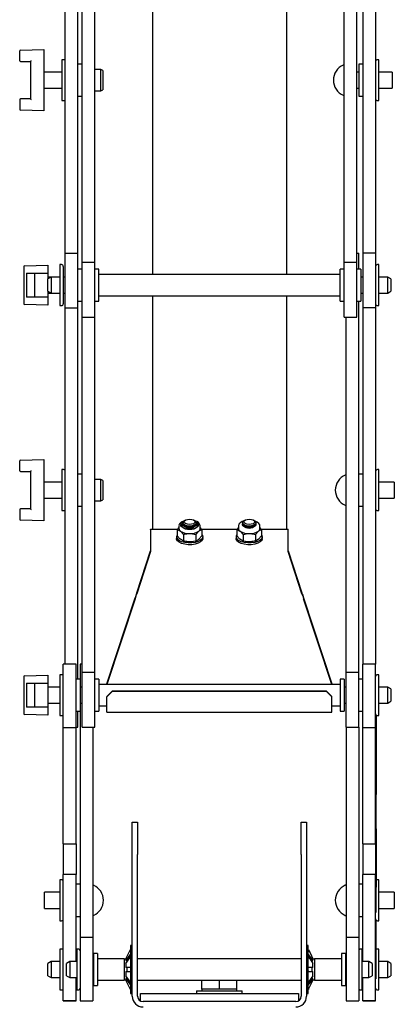
# Model space of a CAD drawing. Units: millimetres. Extents: x 1148 to 3828, y -144 to 3448.
# Drawn here: x 3689 to 3828, y 732 to 1100 of the extents above; entities that cross this region are included whole.
import ezdxf

# ---------------------------------------------------------------- set-up
doc = ezdxf.new("R2010")
doc.units = ezdxf.units.MM
doc.header["$LTSCALE"] = 12

msp = doc.modelspace()

# ---------------------------------------------------------------- linework, layer by layer
at = {"color": 7, "linetype": 'Continuous', "lineweight": 25}
for p, q in [((3738.01, 1150), (3738.01, 1004.85)), ((3788.01, 1150), (3788.01, 1004.85)), ((3705.49, 1012.85), (3705.49, 1145.47)), ((3710.25, 1012.85), (3710.25, 1145.47)), ((3816.51, 1145.47), (3816.51, 1012.85)), ((3821.27, 1145.47), (3821.27, 1012.85)), ((3711.75, 1009.38), (3711.75, 1142)), ((3716.51, 1009.38), (3716.51, 1142)), ((3809.51, 1009.38), (3809.51, 1142)), ((3814.27, 1009.38), (3814.27, 1142)), ((3688.75, 1088.62), (3697.51, 1088.92)), ((3697.51, 1088.92), (3697.51, 1088.67)), ((3688.51, 1084.67), (3688.51, 1088.37)), ((3697.51, 1088.67), (3697.51, 1066.17)), ((3704.79, 1085.07), (3704.24, 1085.07)), ((3704.24, 1085.07), (3704.24, 1069.77)), ((3822.52, 1085.07), (3821.97, 1085.07)), ((3822.52, 1077.42), (3822.52, 1085.07)), ((3688.76, 1084.42), (3692.51, 1084.42)), ((3692.51, 1084.42), (3692.51, 1070.42)), ((3711.75, 1083.42), (3710.25, 1083.42)), ((3718.81, 1081.42), (3716.51, 1081.42)), ((3719.51, 1081.02), (3718.81, 1081.42)), ((3718.81, 1073.42), (3718.81, 1081.42)), ((3816.51, 1083.42), (3815.01, 1083.42)), ((3815.01, 1083.42), (3815.01, 1071.42)), ((3704.24, 1080.42), (3697.51, 1080.42)), ((3719.51, 1081.02), (3719.51, 1073.82)), ((3815.01, 1080.42), (3814.27, 1080.42)), ((3827.51, 1080.42), (3822.52, 1080.42)), ((3827.51, 1080.42), (3827.51, 1074.42)), ((3697.51, 1074.42), (3704.24, 1074.42)), ((3814.27, 1074.42), (3815.01, 1074.42)), ((3822.52, 1069.77), (3822.52, 1077.42)), ((3822.52, 1074.42), (3827.51, 1074.42)), ((3692.51, 1070.42), (3688.76, 1070.42)), ((3710.25, 1071.42), (3711.75, 1071.42)), ((3716.51, 1073.42), (3718.81, 1073.42)), ((3718.81, 1073.42), (3719.51, 1073.82)), ((3815.01, 1071.42), (3816.51, 1071.42)), ((3688.51, 1070.17), (3688.51, 1066.48)), ((3704.24, 1069.77), (3704.79, 1069.77)), ((3821.97, 1069.77), (3822.52, 1069.77)), ((3697.51, 1065.92), (3688.75, 1066.23)), ((3697.51, 1066.17), (3697.51, 1065.92)), ((3705.49, 1012.85), (3710.25, 1012.85)), ((3705.49, 992.31), (3705.49, 1012.85)), ((3710.25, 992.31), (3710.25, 1012.85)), ((3814.27, 1012.85), (3815.01, 1012.85)), ((3815.01, 1006.85), (3815.01, 1012.85)), ((3821.27, 1012.85), (3816.51, 1012.85)), ((3816.51, 1012.85), (3816.51, 992.31)), ((3821.27, 1012.85), (3821.27, 992.31)), ((3690.01, 1007.79), (3690.01, 993.9)), ((3690.25, 1008.04), (3699.01, 1008.35)), ((3699.01, 1008.35), (3699.01, 1008.1)), ((3699.01, 1008.1), (3699.01, 1005.35)), ((3704.05, 1008.5), (3703.5, 1008.5)), ((3703.5, 1008.5), (3703.5, 993.2)), ((3704.75, 1007.8), (3704.75, 993.9)), ((3711.75, 1009.38), (3716.51, 1009.38)), ((3711.75, 988.85), (3711.75, 1009.38)), ((3716.51, 988.85), (3716.51, 1009.38)), ((3809.51, 988.85), (3809.51, 1009.38)), ((3809.51, 1009.38), (3814.27, 1009.38)), ((3814.27, 988.85), (3814.27, 1009.38)), ((3822.52, 1008.5), (3821.97, 1008.5)), ((3822.52, 1000.85), (3822.52, 1008.5)), ((3691.01, 1005.35), (3699.01, 1005.35)), ((3691.01, 1005.35), (3691.01, 996.35)), ((3694.01, 1005.35), (3694.01, 996.35)), ((3699.01, 1005.35), (3699.01, 1003.15)), ((3711.75, 1006.85), (3710.25, 1006.85)), ((3718.01, 1006.85), (3716.51, 1006.85)), ((3718.01, 1000.85), (3718.01, 1006.85)), ((3808.01, 1004.85), (3718.01, 1004.85)), ((3809.51, 1006.85), (3808.01, 1006.85)), ((3808.01, 1000.85), (3808.01, 1006.85)), ((3815.77, 1006.85), (3814.27, 1006.85)), ((3815.77, 1006.85), (3815.77, 994.85)), ((3700.22, 1003.85), (3699.01, 1003.15)), ((3700.22, 1003.85), (3699.01, 1003.85)), ((3699.01, 998.55), (3699.01, 1003.15)), ((3703.5, 1003.85), (3700.22, 1003.85)), ((3700.22, 1003.85), (3700.22, 997.85)), ((3705.49, 1003.85), (3704.75, 1003.85)), ((3718.01, 994.85), (3718.01, 1000.85)), ((3808.01, 994.85), (3808.01, 1000.85)), ((3816.51, 1003.85), (3815.77, 1003.85)), ((3825.8, 1003.85), (3822.52, 1003.85)), ((3822.52, 993.2), (3822.52, 1000.85)), ((3827.01, 1003.15), (3825.8, 1003.85)), ((3825.8, 1000.85), (3825.8, 1003.85)), ((3825.8, 997.85), (3825.8, 1000.85)), ((3827.01, 1003.15), (3827.01, 1000.85)), ((3827.01, 1000.85), (3827.01, 998.55)), ((3699.01, 998.55), (3700.22, 997.85)), ((3699.01, 998.55), (3699.01, 996.35)), ((3699.01, 997.85), (3700.22, 997.85)), ((3700.22, 997.85), (3703.5, 997.85)), ((3704.75, 997.85), (3705.49, 997.85)), ((3718.01, 996.85), (3808.01, 996.85)), ((3738.01, 996.85), (3738.01, 929.42)), ((3788.01, 996.85), (3788.01, 929.42)), ((3815.77, 997.85), (3816.51, 997.85)), ((3822.52, 997.85), (3825.8, 997.85)), ((3825.8, 997.85), (3827.01, 998.55)), ((3699.01, 993.35), (3690.25, 993.65)), ((3699.01, 996.35), (3691.01, 996.35)), ((3699.01, 996.35), (3699.01, 993.6)), ((3699.01, 993.6), (3699.01, 993.35)), ((3703.5, 993.2), (3704.05, 993.2)), ((3710.25, 994.85), (3711.75, 994.85)), ((3716.51, 994.85), (3718.01, 994.85)), ((3808.01, 994.85), (3809.51, 994.85)), ((3814.27, 994.85), (3815.77, 994.85)), ((3815.01, 856.22), (3815.01, 994.85)), ((3821.97, 993.2), (3822.52, 993.2)), ((3705.49, 992.31), (3710.25, 992.31)), ((3705.49, 859.24), (3705.49, 992.31)), ((3710.25, 853.69), (3710.25, 992.31)), ((3821.27, 992.31), (3816.51, 992.31)), ((3816.51, 992.31), (3816.51, 859.24)), ((3821.27, 992.31), (3821.27, 859.24)), ((3711.75, 988.85), (3716.51, 988.85)), ((3711.75, 856.22), (3711.75, 988.85)), ((3716.51, 856.22), (3716.51, 988.85)), ((3809.51, 988.85), (3814.27, 988.85)), ((3810.25, 856.22), (3810.25, 988.85)), ((3688.51, 931.52), (3688.51, 935.21)), ((3688.75, 935.46), (3697.51, 935.77)), ((3697.51, 935.77), (3697.51, 935.52)), ((3697.51, 935.52), (3697.51, 913.02)), ((3688.76, 931.27), (3692.51, 931.27)), ((3692.51, 931.27), (3692.51, 917.27)), ((3704.79, 931.92), (3704.24, 931.92)), ((3704.24, 931.92), (3704.24, 916.62)), ((3822.52, 931.92), (3821.97, 931.92)), ((3822.52, 924.27), (3822.52, 931.92)), ((3704.24, 927.27), (3697.51, 927.27)), ((3711.75, 930.27), (3710.25, 930.27)), ((3718.81, 928.27), (3716.51, 928.27)), ((3719.51, 927.87), (3718.81, 928.27)), ((3718.81, 920.27), (3718.81, 928.27)), ((3719.51, 927.87), (3719.51, 920.67)), ((3738.01, 929.42), (3738.01, 909.53)), ((3788.01, 929.42), (3788.01, 909.53)), ((3816.51, 930.27), (3815.01, 930.27)), ((3828.25, 927.27), (3822.52, 927.27)), ((3828.25, 927.27), (3828.25, 921.27)), ((3822.52, 916.62), (3822.52, 924.27)), ((3697.51, 921.27), (3704.24, 921.27)), ((3716.51, 920.27), (3718.81, 920.27)), ((3718.81, 920.27), (3719.51, 920.67)), ((3822.52, 921.27), (3828.25, 921.27)), ((3688.51, 917.02), (3688.51, 913.32)), ((3692.51, 917.27), (3688.76, 917.27)), ((3704.24, 916.62), (3704.79, 916.62)), ((3710.25, 918.27), (3711.75, 918.27)), ((3815.01, 918.27), (3816.51, 918.27)), ((3821.97, 916.62), (3822.52, 916.62)), ((3697.51, 912.77), (3688.75, 913.07)), ((3697.51, 913.02), (3697.51, 912.77)), ((3750.16, 912.98), (3749.79, 912.7)), ((3754, 912.7), (3753.62, 912.98)), ((3772.39, 912.98), (3772.02, 912.7)), ((3776.23, 912.7), (3775.85, 912.98)), ((3737.31, 909.74), (3738.01, 909.74)), ((3737.31, 909.53), (3737.31, 909.74)), ((3737.31, 909.53), (3737.31, 902.71)), ((3747.27, 909.53), (3737.31, 909.53)), ((3747.89, 910.32), (3747.27, 909.63)), ((3747.27, 909.63), (3747.27, 907.18)), ((3747.27, 909.63), (3748.43, 908.99)), ((3747.89, 910.91), (3747.89, 909.94)), ((3749.39, 912.05), (3749.39, 912.05)), ((3749.39, 911.5), (3749.39, 911.37)), ((3750.31, 911.13), (3750.59, 911.02)), ((3750.31, 910.45), (3750.59, 910.34)), ((3753.2, 911.02), (3753.48, 911.13)), ((3753.2, 910.34), (3753.48, 910.45)), ((3754.2, 907.72), (3755.36, 908.99)), ((3754.39, 912.05), (3754.39, 912.05)), ((3754.39, 911.37), (3754.39, 911.5)), ((3755.89, 909.94), (3755.89, 910.91)), ((3756.51, 909.63), (3755.89, 910.3)), ((3756.51, 909.63), (3756.51, 907.18)), ((3769.5, 909.53), (3756.51, 909.53)), ((3770.12, 910.32), (3769.5, 909.63)), ((3769.5, 909.63), (3769.5, 907.18)), ((3769.5, 909.63), (3770.66, 908.99)), ((3770.12, 910.91), (3770.12, 909.94)), ((3771.62, 912.05), (3771.62, 912.05)), ((3771.62, 911.5), (3771.62, 911.37)), ((3772.54, 911.13), (3772.82, 911.02)), ((3772.54, 910.45), (3772.82, 910.34)), ((3775.43, 911.02), (3775.71, 911.13)), ((3775.43, 910.34), (3775.71, 910.45)), ((3776.43, 907.72), (3777.59, 908.99)), ((3776.62, 912.05), (3776.62, 912.05)), ((3776.62, 911.37), (3776.62, 911.5)), ((3778.12, 909.94), (3778.12, 910.91)), ((3778.74, 909.63), (3778.12, 910.3)), ((3778.74, 909.63), (3778.74, 907.18)), ((3788.71, 909.53), (3778.74, 909.53)), ((3788.01, 909.74), (3788.71, 909.74)), ((3788.71, 909.53), (3788.71, 909.74)), ((3788.71, 902.71), (3788.71, 909.53)), ((3746.99, 906.86), (3746.99, 906.2)), ((3749.58, 905.27), (3748.43, 905.91)), ((3749.58, 907.72), (3749.58, 905.27)), ((3750.41, 905.09), (3750.5, 905.08)), ((3753.29, 905.08), (3753.38, 905.09)), ((3754.2, 907.72), (3754.2, 905.27)), ((3756.51, 907.18), (3755.36, 905.91)), ((3756.79, 906.2), (3756.79, 906.86)), ((3769.22, 906.86), (3769.22, 906.2)), ((3771.81, 905.27), (3770.66, 905.91)), ((3771.81, 907.72), (3771.81, 905.27)), ((3772.64, 905.09), (3772.73, 905.08)), ((3775.52, 905.08), (3775.61, 905.09)), ((3776.43, 907.72), (3776.43, 905.27)), ((3778.74, 907.18), (3777.59, 905.91)), ((3779.02, 906.2), (3779.02, 906.86)), ((3732.24, 885.92), (3737.31, 901.61)), ((3737.31, 901.33), (3732.24, 885.57)), ((3737.31, 902.71), (3737.31, 901.33)), ((3788.71, 901.33), (3788.71, 902.71)), ((3788.71, 901.61), (3793.77, 885.92)), ((3793.77, 885.57), (3788.71, 901.33)), ((3721.01, 851.9), (3731.61, 884.05)), ((3731.61, 883.71), (3721.05, 851.69)), ((3731.61, 883.65), (3721.07, 851.69)), ((3731.61, 883.71), (3731.61, 883.65)), ((3732.24, 885.92), (3732.24, 885.57)), ((3793.77, 885.92), (3793.77, 885.57)), ((3794.4, 884.05), (3805.01, 851.9)), ((3794.4, 883.71), (3794.4, 883.65)), ((3804.97, 851.69), (3794.4, 883.71)), ((3804.95, 851.69), (3794.4, 883.65)), ((3709.51, 859.24), (3704.75, 859.24)), ((3704.75, 835.63), (3704.75, 859.24)), ((3709.51, 835.63), (3709.51, 859.24)), ((3711.75, 859.24), (3711.01, 859.24)), ((3711.01, 859.24), (3711.01, 859.23)), ((3711.75, 859.23), (3711.01, 859.23)), ((3711.01, 859.23), (3711.01, 853.69)), ((3821.27, 859.24), (3816.51, 859.24)), ((3816.51, 835.63), (3816.51, 859.24)), ((3821.27, 835.63), (3821.27, 859.24)), ((3690.01, 854.63), (3690.01, 840.74)), ((3690.25, 854.88), (3699.01, 855.19)), ((3699.01, 855.19), (3699.01, 854.94)), ((3699.01, 854.94), (3699.01, 852.19)), ((3704.05, 855.34), (3703.5, 855.34)), ((3703.5, 855.34), (3703.5, 840.04)), ((3711.01, 853.69), (3709.51, 853.69)), ((3711.01, 853.69), (3711.01, 841.69)), ((3711.75, 856.22), (3716.51, 856.22)), ((3711.75, 835.69), (3711.75, 856.22)), ((3716.51, 835.69), (3716.51, 856.22)), ((3718.01, 853.69), (3716.51, 853.69)), ((3718.01, 853.69), (3718.01, 841.69)), ((3809.51, 853.69), (3808.01, 853.69)), ((3808.01, 853.69), (3808.01, 841.69)), ((3809.51, 853.69), (3809.51, 841.69)), ((3810.25, 835.69), (3810.25, 856.22)), ((3810.25, 856.22), (3815.01, 856.22)), ((3815.01, 835.69), (3815.01, 856.22)), ((3816.51, 853.69), (3815.01, 853.69)), ((3822.52, 855.34), (3821.97, 855.34)), ((3822.52, 847.69), (3822.52, 855.34)), ((3691.01, 852.19), (3691.01, 843.19)), ((3691.01, 852.19), (3699.01, 852.19)), ((3694.01, 852.19), (3694.01, 843.19)), ((3699.01, 852.19), (3699.01, 843.19)), ((3703.5, 850.69), (3699.01, 850.69)), ((3711.75, 850.69), (3711.01, 850.69)), ((3808.01, 851.69), (3718.01, 851.69)), ((3721.01, 851.9), (3721.01, 851.69)), ((3805.01, 851.9), (3805.01, 851.69)), ((3810.25, 850.69), (3809.51, 850.69)), ((3825.8, 850.69), (3822.52, 850.69)), ((3827.01, 849.99), (3825.8, 850.69)), ((3825.8, 847.69), (3825.8, 850.69)), ((3827.01, 849.99), (3827.01, 847.69)), ((3721.01, 847.14), (3723.01, 849.14)), ((3723.01, 849.07), (3721.01, 847.07)), ((3721.01, 847.14), (3721.01, 847.07)), ((3721.01, 841.32), (3721.01, 847.07)), ((3723.01, 849.14), (3723.01, 849.07)), ((3803.01, 849.14), (3723.01, 849.14)), ((3803.01, 849.07), (3723.01, 849.07)), ((3803.01, 849.07), (3803.01, 849.14)), ((3803.01, 849.14), (3805.01, 847.14)), ((3805.01, 847.07), (3803.01, 849.07)), ((3805.01, 847.07), (3805.01, 847.14)), ((3805.01, 841.32), (3805.01, 847.07)), ((3822.52, 840.04), (3822.52, 847.69)), ((3825.8, 844.69), (3825.8, 847.69)), ((3827.01, 847.69), (3827.01, 845.39)), ((3699.01, 843.19), (3691.01, 843.19)), ((3699.01, 844.69), (3703.5, 844.69)), ((3699.01, 843.19), (3699.01, 840.44)), ((3711.01, 844.69), (3711.75, 844.69)), ((3718.01, 843.69), (3721.01, 843.69)), ((3805.01, 843.69), (3808.01, 843.69)), ((3809.51, 844.69), (3810.25, 844.69)), ((3822.52, 844.69), (3825.8, 844.69)), ((3825.8, 844.69), (3827.01, 845.39)), ((3699.01, 840.19), (3690.25, 840.49)), ((3699.01, 840.44), (3699.01, 840.19)), ((3703.5, 840.04), (3704.05, 840.04)), ((3709.51, 841.69), (3711.01, 841.69)), ((3710.25, 835.69), (3710.25, 841.69)), ((3711.01, 841.69), (3711.01, 757.17)), ((3716.51, 841.69), (3718.01, 841.69)), ((3721.01, 841.32), (3805.01, 841.32)), ((3808.01, 841.69), (3809.51, 841.69)), ((3815.01, 841.69), (3816.51, 841.69)), ((3821.37, 840.38), (3821.37, 826.78)), ((3821.47, 840.25), (3821.47, 826.04)), ((3821.97, 840.04), (3822.52, 840.04)), ((3704.75, 835.63), (3709.51, 835.63)), ((3704.75, 792.15), (3704.75, 835.63)), ((3709.51, 835.69), (3710.25, 835.69)), ((3709.51, 792.15), (3709.51, 835.63)), ((3711.75, 835.69), (3716.51, 835.69)), ((3715.77, 835.69), (3715.77, 757.17)), ((3810.25, 835.69), (3815.01, 835.69)), ((3810.25, 835.69), (3810.25, 757.17)), ((3815.01, 835.69), (3815.01, 757.17)), ((3816.51, 835.63), (3821.27, 835.63)), ((3816.51, 792.15), (3816.51, 835.63)), ((3821.27, 792.15), (3821.27, 835.63)), ((3821.37, 826.78), (3821.37, 824.19)), ((3821.47, 826.04), (3821.37, 826.04)), ((3821.37, 824.19), (3821.37, 795.01)), ((3821.47, 826.04), (3821.47, 810.54)), ((3821.48, 820.09), (3821.47, 820.09)), ((3821.47, 818.87), (3821.48, 818.87)), ((3821.48, 818.35), (3821.47, 818.35)), ((3821.48, 817.43), (3821.47, 817.43)), ((3821.48, 816.55), (3821.47, 816.55)), ((3821.48, 815.99), (3821.47, 815.99)), ((3821.47, 815.13), (3821.48, 815.13)), ((3821.47, 814.84), (3821.48, 814.84)), ((3821.47, 814.68), (3821.48, 814.68)), ((3821.47, 814.21), (3821.48, 814.21)), ((3821.47, 814.05), (3821.48, 814.05)), ((3821.47, 813.76), (3821.48, 813.76)), ((3821.47, 810.54), (3821.37, 810.54)), ((3821.47, 809.74), (3821.37, 809.74)), ((3821.48, 812.72), (3821.47, 812.72)), ((3821.48, 811.08), (3821.47, 811.08)), ((3821.48, 810.73), (3821.47, 810.73)), ((3821.47, 809.74), (3821.47, 810.5)), ((3821.47, 808.88), (3821.37, 808.88)), ((3821.47, 808.33), (3821.37, 808.33)), ((3821.47, 808.23), (3821.37, 808.23)), ((3821.47, 807.86), (3821.37, 807.86)), ((3821.47, 807.76), (3821.37, 807.76)), ((3821.47, 807.09), (3821.37, 807.09)), ((3821.37, 807.01), (3821.48, 807.01)), ((3821.47, 806.8), (3821.37, 806.8)), ((3821.47, 806.7), (3821.37, 806.7)), ((3821.47, 806.49), (3821.37, 806.49)), ((3821.47, 806.39), (3821.37, 806.39)), ((3821.47, 805.71), (3821.37, 805.71)), ((3821.47, 805.61), (3821.37, 805.61)), ((3821.47, 808.33), (3821.47, 808.66)), ((3821.47, 808.23), (3821.47, 808.33)), ((3821.47, 807.86), (3821.47, 808.23)), ((3821.47, 807.76), (3821.47, 807.86)), ((3821.47, 806.8), (3821.47, 806.93)), ((3821.47, 806.7), (3821.47, 806.8)), ((3821.47, 806.49), (3821.47, 806.7)), ((3821.47, 806.39), (3821.47, 806.49)), ((3821.47, 805.71), (3821.47, 806.39)), ((3821.48, 806.37), (3821.47, 806.37)), ((3821.47, 805.61), (3821.47, 805.71)), ((3821.47, 804.88), (3821.47, 805.61)), ((3821.47, 804.88), (3821.37, 804.88)), ((3821.47, 804.85), (3821.37, 804.85)), ((3821.47, 804.17), (3821.37, 804.17)), ((3821.48, 803.93), (3821.37, 803.93)), ((3821.47, 803.77), (3821.37, 803.77)), ((3821.47, 803.45), (3821.37, 803.45)), ((3821.37, 803.43), (3821.48, 803.43)), ((3821.47, 803.39), (3821.37, 803.39)), ((3821.47, 803.29), (3821.37, 803.29)), ((3821.48, 803.09), (3821.37, 803.09)), ((3821.47, 802.93), (3821.37, 802.93)), ((3821.47, 802.61), (3821.37, 802.61)), ((3821.37, 802.59), (3821.48, 802.59)), ((3821.48, 801.83), (3821.37, 801.83)), ((3821.47, 804.85), (3821.47, 804.88)), ((3821.47, 803.77), (3821.47, 803.88)), ((3821.47, 803.45), (3821.47, 803.77)), ((3821.47, 803.39), (3821.47, 803.4)), ((3821.47, 803.29), (3821.47, 803.39)), ((3821.47, 803.12), (3821.47, 803.29)), ((3821.47, 802.93), (3821.47, 803.09)), ((3821.47, 802.61), (3821.47, 802.93)), ((3821.47, 801.67), (3821.47, 801.83)), ((3730.51, 800.2), (3732.51, 800.2)), ((3730.51, 788.2), (3730.51, 800.2)), ((3732.51, 800.2), (3732.51, 788.2)), ((3793.51, 800.2), (3795.51, 800.2)), ((3793.51, 788.2), (3793.51, 800.2)), ((3795.51, 800.2), (3795.51, 788.2)), ((3821.47, 801.67), (3821.37, 801.67)), ((3821.47, 801.35), (3821.37, 801.35)), ((3821.37, 801.33), (3821.48, 801.33)), ((3821.47, 801.35), (3821.47, 801.67)), ((3821.37, 795.01), (3821.27, 795.01)), ((3821.47, 797.72), (3821.37, 797.72)), ((3821.37, 795.01), (3821.37, 781.35)), ((3821.47, 797.72), (3821.47, 797.28)), ((3821.47, 797.28), (3821.47, 789.58)), ((3704.75, 792.15), (3709.51, 792.15)), ((3704.75, 792.15), (3704.75, 780.68)), ((3709.51, 792.15), (3709.51, 780.68)), ((3816.51, 792.15), (3821.27, 792.15)), ((3816.51, 792.15), (3816.51, 780.68)), ((3821.27, 792.15), (3821.27, 780.68)), ((3730.51, 735.2), (3730.51, 788.2)), ((3732.51, 735.2), (3732.51, 788.2)), ((3793.51, 788.2), (3793.51, 735.2)), ((3795.51, 788.2), (3795.51, 735.2)), ((3821.47, 789.58), (3821.47, 788.61)), ((3821.47, 788.61), (3821.47, 775.96)), ((3709.51, 780.68), (3704.75, 780.68)), ((3704.75, 733.57), (3704.75, 780.68)), ((3709.51, 748.2), (3709.51, 780.68)), ((3821.27, 780.68), (3816.51, 780.68)), ((3816.51, 748.2), (3816.51, 780.68)), ((3821.37, 781.35), (3821.27, 781.35)), ((3821.27, 733.57), (3821.27, 780.68)), ((3821.37, 781.35), (3821.37, 766.58)), ((3704.05, 778.7), (3703.5, 778.7)), ((3703.5, 778.7), (3703.5, 763.4)), ((3711.01, 777.05), (3709.51, 777.05)), ((3816.51, 777.05), (3815.01, 777.05)), ((3822.52, 778.7), (3821.97, 778.7)), ((3822.52, 771.05), (3822.52, 778.7)), ((3703.5, 774.05), (3697.77, 774.05)), ((3697.77, 771.05), (3697.77, 774.05)), ((3821.37, 775.93), (3821.47, 775.93)), ((3821.47, 775.96), (3821.47, 775.93)), ((3828.25, 774.05), (3822.52, 774.05)), ((3828.25, 774.05), (3828.25, 768.05)), ((3697.77, 768.05), (3697.77, 771.05)), ((3822.52, 763.4), (3822.52, 771.05)), ((3697.77, 768.05), (3703.5, 768.05)), ((3709.51, 765.05), (3711.01, 765.05)), ((3815.01, 765.05), (3816.51, 765.05)), ((3821.27, 766.44), (3821.37, 766.44)), ((3821.37, 766.58), (3821.37, 766.44)), ((3822.52, 768.05), (3828.25, 768.05)), ((3703.5, 763.4), (3704.05, 763.4)), ((3821.37, 763.74), (3821.37, 759.39)), ((3821.42, 763.31), (3821.37, 763.31)), ((3821.42, 763.31), (3821.42, 763.67)), ((3821.42, 760.06), (3821.42, 763.31)), ((3821.97, 763.4), (3822.52, 763.4)), ((3821.42, 760.06), (3821.37, 760.06)), ((3821.42, 760.04), (3821.37, 760.04)), ((3821.37, 759.39), (3821.37, 758.09)), ((3821.42, 758.99), (3821.37, 758.99)), ((3821.42, 758.44), (3821.37, 758.44)), ((3821.42, 758.34), (3821.37, 758.34)), ((3821.37, 758.09), (3821.37, 741.84)), ((3821.42, 757.86), (3821.37, 757.86)), ((3821.42, 757.76), (3821.37, 757.76)), ((3821.42, 760.04), (3821.42, 760.06)), ((3821.42, 758.99), (3821.42, 759.34)), ((3821.42, 758.44), (3821.42, 758.77)), ((3821.42, 758.34), (3821.42, 758.44)), ((3821.42, 757.86), (3821.42, 758.34)), ((3821.42, 757.76), (3821.42, 757.86)), ((3821.42, 757.46), (3821.42, 757.76)), ((3715.77, 757.17), (3711.01, 757.17)), ((3711.01, 757.17), (3711.01, 733.56)), ((3715.77, 757.17), (3715.77, 733.56)), ((3730.26, 754.2), (3729.86, 754.2)), ((3729.86, 754.2), (3729.86, 736.2)), ((3730.26, 754.2), (3730.26, 736.2)), ((3796.16, 754.2), (3795.76, 754.2)), ((3795.76, 745.2), (3795.76, 754.2)), ((3796.16, 745.2), (3796.16, 754.2)), ((3815.01, 757.17), (3810.25, 757.17)), ((3810.25, 757.17), (3810.25, 733.56)), ((3815.01, 757.17), (3815.01, 733.56)), ((3821.42, 757.46), (3821.37, 757.46)), ((3821.42, 757.36), (3821.37, 757.36)), ((3821.42, 756.67), (3821.37, 756.67)), ((3821.42, 755.69), (3821.37, 755.69)), ((3821.42, 755.4), (3821.37, 755.4)), ((3821.42, 755.3), (3821.37, 755.3)), ((3821.42, 755.09), (3821.37, 755.09)), ((3821.42, 754.99), (3821.37, 754.99)), ((3821.42, 754.39), (3821.37, 754.39)), ((3821.42, 754.28), (3821.37, 754.28)), ((3821.42, 757.36), (3821.42, 757.46)), ((3821.42, 755.4), (3821.42, 755.54)), ((3821.42, 755.3), (3821.42, 755.4)), ((3821.42, 755.09), (3821.42, 755.3)), ((3821.42, 755.27), (3821.42, 755.27)), ((3821.42, 754.99), (3821.42, 755.09)), ((3821.42, 754.39), (3821.42, 754.99)), ((3821.42, 754.28), (3821.42, 754.39)), ((3821.42, 753.45), (3821.42, 754.28)), ((3704.05, 752.85), (3703.5, 752.85)), ((3703.5, 752.85), (3703.5, 737.55)), ((3709.76, 751.2), (3709.51, 751.2)), ((3710.31, 752.85), (3709.76, 752.85)), ((3709.76, 752.85), (3709.76, 737.55)), ((3717.51, 751.2), (3716.01, 751.2)), ((3716.01, 751.2), (3716.01, 739.2)), ((3717.51, 751.2), (3717.51, 739.2)), ((3728.1, 749.21), (3729.58, 752.2)), ((3797.56, 748.44), (3796.16, 750.44)), ((3797.92, 748.57), (3796.43, 750.68)), ((3810.01, 751.2), (3808.51, 751.2)), ((3808.51, 751.2), (3808.51, 739.2)), ((3810.01, 751.2), (3810.01, 739.2)), ((3816.26, 752.85), (3815.71, 752.85)), ((3816.26, 745.2), (3816.26, 752.85)), ((3816.51, 751.2), (3816.26, 751.2)), ((3821.42, 753.45), (3821.37, 753.45)), ((3821.42, 753.34), (3821.37, 753.34)), ((3821.42, 753.18), (3821.37, 753.18)), ((3821.42, 753.08), (3821.37, 753.08)), ((3821.42, 752.87), (3821.37, 752.87)), ((3821.42, 752.77), (3821.37, 752.77)), ((3821.42, 752.4), (3821.37, 752.4)), ((3821.42, 751.35), (3821.37, 751.35)), ((3821.42, 750.88), (3821.37, 750.88)), ((3821.42, 750.78), (3821.37, 750.78)), ((3821.42, 750.56), (3821.37, 750.56)), ((3821.42, 750.46), (3821.37, 750.46)), ((3821.42, 753.34), (3821.42, 753.45)), ((3821.42, 753.18), (3821.42, 753.34)), ((3821.42, 753.08), (3821.42, 753.18)), ((3821.42, 752.87), (3821.42, 753.08)), ((3821.42, 752.77), (3821.42, 752.87)), ((3821.42, 750.88), (3821.42, 751.11)), ((3821.42, 750.78), (3821.42, 750.88)), ((3821.42, 750.56), (3821.42, 750.78)), ((3821.42, 750.46), (3821.42, 750.56)), ((3821.42, 749.95), (3821.42, 750.46)), ((3822.52, 752.85), (3821.97, 752.85)), ((3822.52, 745.2), (3822.52, 752.85)), ((3700.22, 748.2), (3699.01, 747.5)), ((3699.01, 745.2), (3699.01, 747.5)), ((3703.5, 748.2), (3700.22, 748.2)), ((3700.22, 748.2), (3700.22, 745.2)), ((3707.22, 748.2), (3706.01, 747.5)), ((3706.01, 742.9), (3706.01, 747.5)), ((3709.76, 748.2), (3707.22, 748.2)), ((3707.22, 748.2), (3707.22, 742.2)), ((3716.01, 749.2), (3715.77, 749.2)), ((3716.01, 748.2), (3715.77, 748.2)), ((3727.51, 749.2), (3717.51, 749.2)), ((3727.51, 749.2), (3727.51, 741.2)), ((3728.1, 749.05), (3727.51, 749.05)), ((3728.1, 747.51), (3729.58, 749.62)), ((3728.1, 749.21), (3728.1, 748.57)), ((3728.1, 748.57), (3728.46, 748.44)), ((3728.1, 747.51), (3728.1, 745.95)), ((3728.51, 748.57), (3728.51, 748.13)), ((3730.51, 749.2), (3730.26, 749.2)), ((3793.51, 749.2), (3732.51, 749.2)), ((3795.76, 749.2), (3795.51, 749.2)), ((3797.51, 748.57), (3797.51, 748.13)), ((3797.56, 748.44), (3797.92, 748.57)), ((3797.92, 748.57), (3797.92, 749.21)), ((3798.51, 749.05), (3797.92, 749.05)), ((3797.92, 745.95), (3797.92, 747.51)), ((3808.51, 749.2), (3798.51, 749.2)), ((3798.51, 749.2), (3798.51, 741.2)), ((3810.25, 749.2), (3810.01, 749.2)), ((3810.25, 748.2), (3810.01, 748.2)), ((3818.8, 748.2), (3816.26, 748.2)), ((3820.01, 747.5), (3818.8, 748.2)), ((3818.8, 745.2), (3818.8, 748.2)), ((3820.01, 747.5), (3820.01, 745.2)), ((3821.42, 749.95), (3821.37, 749.95)), ((3821.42, 749.85), (3821.37, 749.85)), ((3821.42, 749.62), (3821.37, 749.62)), ((3821.42, 749.52), (3821.37, 749.52)), ((3821.42, 749.07), (3821.37, 749.07)), ((3821.42, 748.97), (3821.37, 748.97)), ((3821.42, 748.51), (3821.37, 748.51)), ((3821.42, 748.41), (3821.37, 748.41)), ((3821.42, 747.77), (3821.37, 747.77)), ((3821.42, 747.19), (3821.37, 747.19)), ((3821.42, 747.09), (3821.37, 747.09)), ((3821.42, 749.85), (3821.42, 749.95)), ((3821.42, 749.62), (3821.42, 749.85)), ((3821.42, 749.52), (3821.42, 749.62)), ((3821.42, 749.07), (3821.42, 749.52)), ((3821.42, 748.97), (3821.42, 749.07)), ((3821.42, 748.51), (3821.42, 748.97)), ((3821.42, 748.41), (3821.42, 748.51)), ((3821.42, 747.19), (3821.42, 747.55)), ((3821.42, 747.09), (3821.42, 747.19)), ((3821.42, 746.58), (3821.42, 747.09)), ((3825.8, 748.2), (3822.52, 748.2)), ((3827.01, 747.5), (3825.8, 748.2)), ((3825.8, 742.2), (3825.8, 748.2)), ((3827.01, 747.5), (3827.01, 742.9)), ((3699.01, 742.9), (3699.01, 745.2)), ((3700.22, 745.2), (3700.22, 742.2)), ((3729.58, 745.95), (3728.1, 745.95)), ((3728.1, 744.45), (3728.1, 742.9)), ((3728.1, 744.45), (3729.58, 744.45)), ((3728.51, 745.97), (3728.51, 744.44)), ((3795.76, 736.2), (3795.76, 745.2)), ((3796.16, 736.2), (3796.16, 745.2)), ((3797.92, 745.95), (3796.43, 745.95)), ((3796.43, 744.45), (3797.92, 744.45)), ((3797.51, 745.97), (3797.51, 744.44)), ((3797.92, 742.9), (3797.92, 744.45)), ((3816.26, 737.55), (3816.26, 745.2)), ((3818.8, 742.2), (3818.8, 745.2)), ((3820.01, 745.2), (3820.01, 742.9)), ((3821.42, 746.58), (3821.37, 746.58)), ((3821.42, 746.48), (3821.37, 746.48)), ((3821.42, 746.15), (3821.37, 746.15)), ((3821.42, 746.05), (3821.37, 746.05)), ((3821.42, 746.48), (3821.42, 746.58)), ((3821.42, 746.15), (3821.42, 746.48)), ((3821.42, 746.05), (3821.42, 746.15)), ((3822.52, 737.55), (3822.52, 745.2)), ((3699.01, 742.9), (3700.22, 742.2)), ((3700.22, 742.2), (3703.5, 742.2)), ((3706.01, 742.9), (3707.22, 742.2)), ((3707.22, 742.2), (3709.76, 742.2)), ((3709.51, 733.57), (3709.51, 742.2)), ((3715.77, 742.2), (3716.01, 742.2)), ((3715.77, 741.2), (3716.01, 741.2)), ((3717.51, 741.2), (3727.51, 741.2)), ((3727.51, 741.35), (3728.1, 741.35)), ((3728.46, 741.97), (3728.1, 741.84)), ((3728.1, 741.84), (3728.1, 741.2)), ((3728.1, 741.84), (3729.58, 739.72)), ((3728.46, 741.97), (3729.85, 739.97)), ((3728.51, 742.29), (3728.51, 741.83)), ((3730.26, 741.2), (3730.51, 741.2)), ((3732.51, 741.2), (3793.51, 741.2)), ((3756.51, 737.8), (3756.51, 741.2)), ((3763.01, 737.8), (3763.01, 741.2)), ((3769.51, 737.8), (3769.51, 741.2)), ((3795.51, 741.2), (3795.76, 741.2)), ((3797.92, 742.9), (3796.43, 740.78)), ((3797.92, 741.2), (3796.43, 738.2)), ((3797.51, 742.29), (3797.51, 741.83)), ((3797.92, 741.84), (3797.56, 741.97)), ((3797.92, 741.2), (3797.92, 741.84)), ((3797.92, 741.35), (3798.51, 741.35)), ((3798.51, 741.2), (3808.51, 741.2)), ((3810.01, 742.2), (3810.25, 742.2)), ((3810.01, 741.2), (3810.25, 741.2)), ((3816.26, 742.2), (3818.8, 742.2)), ((3816.51, 733.57), (3816.51, 742.2)), ((3818.8, 742.2), (3820.01, 742.9)), ((3821.27, 741.77), (3821.37, 741.77)), ((3821.37, 741.84), (3821.37, 741.77)), ((3822.52, 742.2), (3825.8, 742.2)), ((3825.8, 742.2), (3827.01, 742.9)), ((3703.5, 737.55), (3704.05, 737.55)), ((3709.51, 739.2), (3709.76, 739.2)), ((3709.76, 737.55), (3710.31, 737.55)), ((3716.01, 739.2), (3717.51, 739.2)), ((3729.86, 736.2), (3730.26, 736.2)), ((3733.51, 733.47), (3733.51, 736.2)), ((3733.51, 736.2), (3736.51, 736.2)), ((3736.51, 736.2), (3789.51, 736.2)), ((3754.51, 737.2), (3754.51, 736.2)), ((3754.51, 737.2), (3771.51, 737.2)), ((3756.51, 737.8), (3756.51, 737.2)), ((3759.76, 737.8), (3756.51, 737.8)), ((3763.01, 737.8), (3759.76, 737.8)), ((3766.26, 737.8), (3763.01, 737.8)), ((3769.51, 737.8), (3766.26, 737.8)), ((3769.51, 737.2), (3769.51, 737.8)), ((3771.51, 736.2), (3771.51, 737.2)), ((3789.51, 736.2), (3792.51, 736.2)), ((3792.51, 736.2), (3792.51, 733.47)), ((3795.76, 736.2), (3796.16, 736.2)), ((3808.51, 739.2), (3810.01, 739.2)), ((3815.71, 737.55), (3816.26, 737.55)), ((3816.26, 739.2), (3816.51, 739.2)), ((3821.97, 737.55), (3822.52, 737.55)), ((3704.75, 733.57), (3709.51, 733.57)), ((3704.75, 733.56), (3704.75, 733.57)), ((3704.75, 733.56), (3709.51, 733.56)), ((3709.51, 733.56), (3709.51, 733.57)), ((3711.01, 733.56), (3715.77, 733.56)), ((3791.51, 733.2), (3734.51, 733.2)), ((3810.25, 733.56), (3815.01, 733.56)), ((3816.51, 733.57), (3821.27, 733.57)), ((3816.51, 733.56), (3816.51, 733.57)), ((3816.51, 733.56), (3821.27, 733.56)), ((3821.27, 733.56), (3821.27, 733.57))]:
    msp.add_line(p, q, dxfattribs=at)
at = {"color": 7, "linetype": 'Continuous', "lineweight": 25, "flags": 128}
for points in [[(3749.71, 912.68), (3749.6, 912.65), (3748.77, 912.25), (3748.17, 911.7), (3747.92, 911.15), (3747.94, 910.88)], [(3751.89, 909.67), (3750.81, 909.75), (3749.84, 910), (3749.09, 910.39), (3748.65, 910.87), (3748.56, 911.39), (3748.83, 911.9), (3749.43, 912.34), (3749.48, 912.36)], [(3749.56, 911.63), (3749.39, 912.09), (3749.61, 912.54), (3749.79, 912.7)], [(3754, 912.7), (3754.23, 912.48), (3754.39, 912.02), (3754.18, 911.57), (3753.61, 911.19), (3752.79, 910.94), (3751.83, 910.86), (3750.87, 910.97), (3750.08, 911.24), (3749.56, 911.63)], [(3749.97, 912.1), (3749.84, 912.47), (3750.02, 912.84), (3750.48, 913.16), (3751.16, 913.36), (3751.95, 913.42), (3752.73, 913.34), (3753.38, 913.12), (3753.81, 912.8), (3753.95, 912.42), (3753.77, 912.05), (3753.31, 911.74), (3752.63, 911.53), (3751.84, 911.47), (3751.06, 911.55), (3750.4, 911.77), (3749.97, 912.1)], [(3754.31, 912.36), (3754.35, 912.34), (3754.96, 911.9), (3755.23, 911.39), (3755.14, 910.87), (3754.69, 910.39), (3753.95, 910), (3752.98, 909.75), (3751.89, 909.67)], [(3771.93, 912.67), (3771.52, 912.53), (3770.76, 912.08), (3770.31, 911.56), (3770.13, 910.99), (3770.14, 910.89)], [(3771.79, 911.63), (3771.62, 912.09), (3771.84, 912.54), (3772.02, 912.7)], [(3776.23, 912.7), (3776.46, 912.48), (3776.62, 912.02), (3776.41, 911.57), (3775.84, 911.19), (3775.02, 910.94), (3774.06, 910.86), (3773.1, 910.97), (3772.31, 911.24), (3771.79, 911.63)], [(3772.2, 912.1), (3772.07, 912.47), (3772.25, 912.84), (3772.71, 913.16), (3773.39, 913.36), (3774.18, 913.42), (3774.96, 913.34), (3775.61, 913.12), (3776.04, 912.8), (3776.18, 912.42), (3776, 912.05), (3775.54, 911.74), (3774.86, 911.53), (3774.07, 911.47), (3773.29, 911.55), (3772.63, 911.77), (3772.2, 912.1)], [(3778.08, 910.94), (3778.05, 911.31), (3777.72, 911.85), (3777.15, 912.32), (3776.3, 912.69), (3776.2, 912.72)], [(3748.43, 908.99), (3748.51, 908.92), (3749.58, 907.72)], [(3749.41, 911.89), (3749.29, 911.8), (3748.94, 911.33), (3748.94, 910.83), (3749.05, 910.62)], [(3752.79, 910.93), (3751.83, 910.86), (3750.87, 910.96), (3750.08, 911.23), (3749.56, 911.62), (3749.39, 912.05)], [(3752.79, 910.39), (3751.83, 910.31), (3750.87, 910.41), (3750.08, 910.68), (3749.56, 911.07), (3749.39, 911.53), (3749.46, 911.77)], [(3752.79, 910.26), (3751.83, 910.18), (3750.87, 910.28), (3750.08, 910.55), (3749.56, 910.95), (3749.39, 911.37)], [(3754.39, 912.05), (3754.39, 912.01), (3754.18, 911.56), (3753.61, 911.18), (3752.79, 910.93)], [(3754.33, 911.77), (3754.39, 911.47), (3754.18, 911.01), (3753.61, 910.63), (3752.79, 910.39)], [(3754.39, 911.37), (3754.39, 911.34), (3754.18, 910.89), (3753.61, 910.51), (3752.79, 910.26)], [(3754.73, 910.62), (3754.85, 910.83), (3754.85, 911.33), (3754.49, 911.8), (3754.37, 911.89)], [(3755.36, 908.99), (3755.44, 909.05), (3756.51, 909.63)], [(3770.66, 908.99), (3770.74, 908.92), (3771.81, 907.72)], [(3775.02, 910.93), (3774.06, 910.86), (3773.1, 910.96), (3772.31, 911.23), (3771.79, 911.62), (3771.62, 912.05)], [(3775.02, 910.39), (3774.06, 910.31), (3773.1, 910.41), (3772.31, 910.68), (3771.79, 911.07), (3771.62, 911.53), (3771.69, 911.77)], [(3775.02, 910.26), (3774.06, 910.18), (3773.1, 910.28), (3772.31, 910.55), (3771.79, 910.95), (3771.62, 911.37)], [(3776.62, 912.05), (3776.62, 912.01), (3776.41, 911.56), (3775.84, 911.18), (3775.02, 910.93)], [(3776.56, 911.77), (3776.62, 911.47), (3776.41, 911.01), (3775.84, 910.63), (3775.02, 910.39)], [(3776.62, 911.37), (3776.62, 911.34), (3776.41, 910.89), (3775.84, 910.51), (3775.02, 910.26)], [(3777.59, 908.99), (3777.67, 909.05), (3778.74, 909.63)], [(3747.32, 905.37), (3747.01, 905.99), (3746.99, 906.2)], [(3748.43, 905.91), (3748.35, 905.98), (3747.27, 907.18)], [(3756.51, 907.64), (3756.66, 907.39), (3756.79, 906.76), (3756.55, 906.13), (3755.96, 905.56), (3755.08, 905.09), (3753.95, 904.75), (3752.68, 904.56), (3751.35, 904.54), (3750.05, 904.7), (3748.89, 905.02), (3747.96, 905.47), (3747.32, 906.03)], [(3756.79, 906.2), (3756.79, 906.1), (3756.55, 905.47), (3755.96, 904.9), (3755.08, 904.43), (3753.95, 904.09), (3752.68, 903.9), (3751.35, 903.88), (3750.05, 904.04), (3748.89, 904.36), (3747.96, 904.81), (3747.32, 905.37)], [(3749.58, 907.72), (3750.02, 907.82), (3751.89, 908.04)], [(3751.89, 904.96), (3750.02, 905.17), (3749.58, 905.27)], [(3751.89, 908.04), (3752.4, 908.02), (3754.2, 907.72)], [(3754.2, 905.27), (3752.4, 904.97), (3751.89, 904.96)], [(3755.36, 905.91), (3755.27, 905.84), (3754.2, 905.27)], [(3769.55, 905.37), (3769.24, 905.99), (3769.22, 906.2)], [(3770.66, 905.91), (3770.58, 905.98), (3769.5, 907.18)], [(3778.74, 907.64), (3778.89, 907.39), (3779.02, 906.76), (3778.78, 906.13), (3778.19, 905.56), (3777.31, 905.09), (3776.18, 904.75), (3774.91, 904.56), (3773.58, 904.54), (3772.28, 904.7), (3771.12, 905.02), (3770.19, 905.47), (3769.55, 906.03)], [(3779.02, 906.2), (3779.02, 906.1), (3778.78, 905.47), (3778.19, 904.9), (3777.31, 904.43), (3776.18, 904.09), (3774.91, 903.9), (3773.58, 903.88), (3772.28, 904.04), (3771.12, 904.36), (3770.19, 904.81), (3769.55, 905.37)], [(3771.81, 907.72), (3773.62, 908.02), (3774.12, 908.04)], [(3774.12, 904.96), (3773.62, 904.97), (3771.81, 905.27)], [(3774.12, 908.04), (3776, 907.82), (3776.43, 907.72)], [(3776.43, 905.27), (3776, 905.17), (3774.12, 904.96)], [(3777.59, 905.91), (3777.5, 905.84), (3776.43, 905.27)], [(3729.58, 750.68), (3729.19, 750.13), (3728.1, 748.57)], [(3730.03, 750.68), (3729.64, 750.13), (3728.46, 748.44)], [(3729.58, 752.2), (3729.71, 752.47), (3729.79, 752.65)], [(3729.79, 750.9), (3729.68, 750.81), (3729.58, 750.68)], [(3729.82, 750.9), (3729.82, 750.9), (3729.79, 750.9)], [(3796.22, 752.65), (3796.34, 752.41), (3796.43, 752.2)], [(3796.43, 750.68), (3796.3, 750.84), (3796.22, 750.9)], [(3796.43, 752.2), (3796.82, 751.42), (3797.92, 749.21)], [(3729.58, 749.62), (3729.71, 749.85), (3729.79, 750.04)], [(3796.22, 750.04), (3796.34, 749.79), (3796.43, 749.62)], [(3796.43, 749.62), (3796.82, 749.07), (3797.92, 747.51)], [(3729.79, 745.81), (3729.68, 745.93), (3729.58, 745.95)], [(3729.58, 744.45), (3729.71, 744.5), (3729.79, 744.6)], [(3796.43, 745.95), (3796.3, 745.9), (3796.22, 745.81)], [(3796.22, 744.6), (3796.34, 744.48), (3796.43, 744.45)], [(3729.58, 740.78), (3729.19, 741.34), (3728.1, 742.9)], [(3729.58, 738.2), (3729.19, 738.99), (3728.1, 741.2)], [(3729.79, 740.37), (3729.68, 740.62), (3729.58, 740.78)], [(3729.58, 739.72), (3729.71, 739.57), (3729.79, 739.51)], [(3795.99, 739.72), (3796.38, 740.28), (3797.56, 741.97)], [(3796.19, 739.51), (3796.2, 739.51), (3796.22, 739.51)], [(3796.43, 740.78), (3796.3, 740.56), (3796.22, 740.37)], [(3796.22, 739.51), (3796.34, 739.6), (3796.43, 739.72)], [(3796.43, 739.72), (3796.82, 740.28), (3797.92, 741.84)], [(3729.79, 737.76), (3729.68, 738), (3729.58, 738.2)], [(3796.43, 738.2), (3796.3, 737.94), (3796.22, 737.76)]]:
    msp.add_lwpolyline(points, dxfattribs=at)
at = {"color": 7, "linetype": 'Continuous', "lineweight": 25}
for centre, radius, start, end in [((3688.76, 1088.37), 0.25, 92, 180), ((3704.79, 1084.37), 0.7, 0, 90), ((3821.97, 1084.37), 0.7, 90, 180), ((3688.76, 1084.67), 0.25, 180, 270), ((3811.64, 1077.42), 6.13, 113.1541, 246.8459), ((3809.31, 1082.88), 0.2, 0, 113.1541), ((3688.76, 1070.17), 0.25, 90, 180), ((3704.79, 1070.47), 0.7, 270, 360), ((3809.31, 1071.97), 0.2, 246.8459, 0), ((3821.97, 1070.47), 0.7, 180, 270), ((3688.76, 1066.48), 0.25, 180, 268), ((3690.26, 1007.79), 0.25, 92, 180), ((3704.05, 1007.8), 0.7, 0, 90), ((3821.97, 1007.8), 0.7, 90, 180), ((3690.26, 993.9), 0.25, 180, 268), ((3704.05, 993.9), 0.7, 270, 360), ((3821.97, 993.9), 0.7, 180, 270), ((3688.76, 935.21), 0.25, 92, 180), ((3688.76, 931.52), 0.25, 180, 270), ((3704.79, 931.22), 0.7, 0, 90), ((3821.97, 931.22), 0.7, 90, 180), ((3812.38, 924.27), 6.13, 113.1541, 246.8459), ((3810.05, 929.72), 0.2, 0, 113.1541), ((3688.76, 917.02), 0.25, 90, 180), ((3704.79, 917.32), 0.7, 270, 360), ((3810.05, 918.81), 0.2, 246.8459, 0), ((3821.97, 917.32), 0.7, 180, 270), ((3688.76, 913.32), 0.25, 180, 268), ((3753.66, 910.52), 2.25, 10.3302, 84.957), ((3749.16, 910.03), 1.27, 183.9693, 234.7824), ((3751.6, 913.75), 5.73, 236.3553, 272.9187), ((3751.43, 913.09), 3.41, 226.5026, 277.8512), ((3751.89, 914.65), 3.86, 250.251, 289.749), ((3751.89, 913.97), 3.86, 250.251, 289.749), ((3752.39, 913.02), 3.34, 261.3734, 314.1821), ((3752.18, 913.75), 5.73, 267.0814, 303.6447), ((3754.62, 910.03), 1.27, 305.2177, 356.0307), ((3771.39, 910.03), 1.27, 183.9693, 234.7823), ((3773.83, 913.75), 5.73, 236.3553, 272.9186), ((3774.12, 914.65), 3.86, 250.251, 289.749), ((3774.12, 913.97), 3.86, 250.251, 289.749), ((3774.41, 913.75), 5.73, 267.0813, 303.6447), ((3776.85, 910.03), 1.27, 305.2176, 356.0307), ((3748.24, 906.86), 1.24, 140.993, 222.0933), ((3751.88, 912.95), 7.99, 260.0793, 270.125), ((3751.91, 912.95), 7.99, 269.875, 279.9207), ((3770.47, 906.86), 1.24, 140.993, 222.0933), ((3774.11, 912.95), 7.99, 260.0793, 270.125), ((3774.14, 912.95), 7.99, 269.875, 279.9207), ((3690.26, 854.63), 0.25, 92, 180), ((3704.05, 854.64), 0.7, 0, 90), ((3821.97, 854.64), 0.7, 90, 180), ((3690.26, 840.74), 0.25, 180, 268), ((3704.05, 840.74), 0.7, 270, 360), ((3821.97, 840.74), 0.7, 180, 270), ((3704.05, 778), 0.7, 0, 90), ((3715.97, 776.51), 0.2, 66.8459, 180), ((3713.63, 771.05), 6.13, 0, 66.8459), ((3812.38, 771.05), 6.13, 113.1541, 246.8459), ((3810.05, 776.51), 0.2, 0, 113.1541), ((3821.97, 778), 0.7, 90, 135.5847), ((3713.63, 771.05), 6.13, 293.1541, 0), ((3715.97, 765.6), 0.2, 180, 293.1541), ((3810.05, 765.6), 0.2, 246.8459, 0), ((3704.05, 764.1), 0.7, 270, 360), ((3821.97, 764.1), 0.7, 180, 270), ((3704.05, 752.15), 0.7, 0, 90), ((3710.31, 752.15), 0.7, 0, 90), ((3815.71, 752.15), 0.7, 90, 180), ((3821.97, 752.15), 0.7, 90, 141.7868), ((3704.05, 738.25), 0.7, 270, 360), ((3710.31, 738.25), 0.7, 270, 360), ((3815.71, 738.25), 0.7, 180, 270), ((3821.97, 738.25), 0.7, 180, 270), ((3734.51, 735.2), 4, 180, 270), ((3734.51, 735.2), 2, 180, 270), ((3791.51, 735.2), 2, 270, 0), ((3791.51, 735.2), 4, 270, 0)]:
    msp.add_arc(centre, radius, start, end, dxfattribs=at)
for centre, major_axis, ratio, start_param, end_param in [((3692.76, 1084.67), (0.25, 0.25), 0.017455, 1.58825, 3.124139), ((3692.76, 1070.17), (-0.25, 0.25), 0.017455, 0.017453, 1.553343), ((3692.76, 931.52), (0.25, 0.25), 0.017455, 1.58825, 3.124139), ((3692.76, 917.02), (-0.25, 0.25), 0.017455, 0.017453, 1.553343), ((3731.61, 884.12), (1.19, 3.6), 0.010836, 4.679518, 5.238023), ((3731.61, 883.8), (1.19, 3.6), 0.012562, 4.674282, 5.232788), ((3794.4, 884.12), (-1.19, 3.6), 0.010836, 1.045162, 1.603668), ((3794.4, 883.8), (-1.19, 3.6), 0.012562, 1.050398, 1.608903)]:
    msp.add_ellipse(centre, major_axis=major_axis, ratio=ratio, start_param=start_param, end_param=end_param, dxfattribs=at)

doc.saveas('drawing.dxf')
